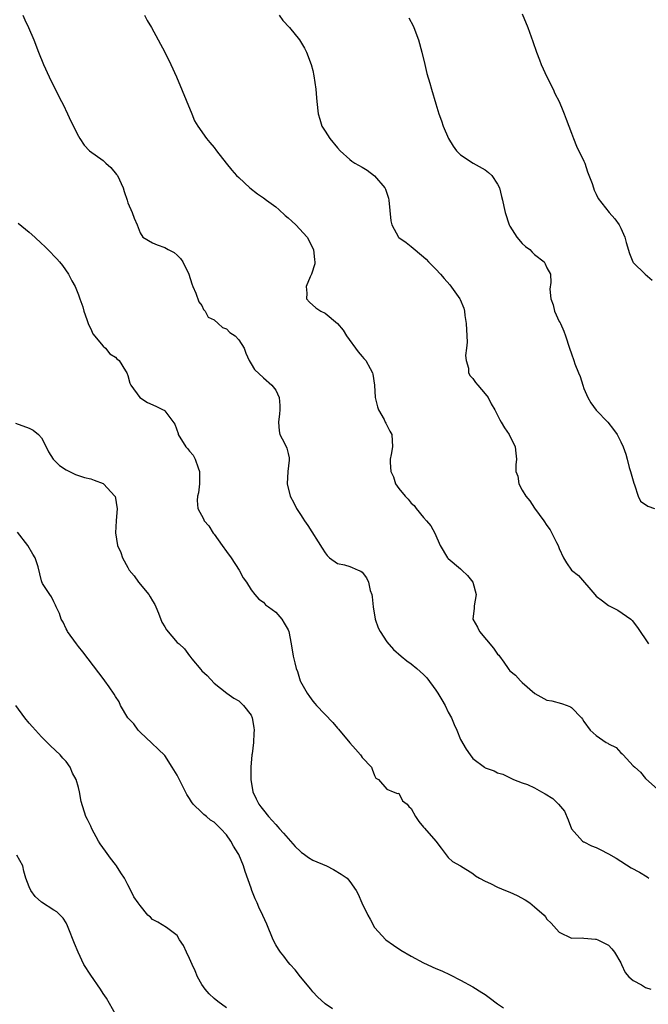
# Model space of a CAD drawing. Units: inches. Extents: x 2628000 to 2631000, y 1491000 to 1494000.
# Drawn here: x 2628943 to 2629045, y 1492041 to 1492200 of the extents above; entities that cross this region are included whole.
import ezdxf

# ---------------------------------------------------------------- set-up
doc = ezdxf.new("R2010")
doc.units = ezdxf.units.IN
doc.header["$MEASUREMENT"] = 0
doc.layers.add('LD26281491_10ft', color=111, linetype='Continuous')

msp = doc.modelspace()

# ---------------------------------------------------------------- linework, layer by layer
at = {"layer": 'LD26281491_10ft'}
for points, elevation in [([(2629025, 1492201.25), (2629025.92, 1492199), (2629026.73, 1492196.73), (2629027.29, 1492195), (2629027.78, 1492193.78), (2629028.05, 1492193), (2629028.99, 1492191.01), (2629029.98, 1492189), (2629030.29, 1492188.29), (2629030.95, 1492187), (2629031.55, 1492185.55), (2629031.81, 1492185), (2629032.13, 1492184.13), (2629033, 1492181.87), (2629033.31, 1492181), (2629033.79, 1492179.79), (2629035, 1492177.33), (2629035.15, 1492177), (2629035.58, 1492175.58), (2629036.31, 1492173.69), (2629036.52, 1492173), (2629036.65, 1492172.65), (2629037, 1492171.96), (2629037.3, 1492171.3), (2629039.07, 1492169), (2629039.99, 1492167.99), (2629040.69, 1492167), (2629041, 1492166.49), (2629041.63, 1492165), (2629041.84, 1492164.16), (2629042.36, 1492162.36), (2629042.94, 1492161), (2629043, 1492160.91), (2629044.91, 1492159), (2629046.05, 1492158.05)], 8150), ([(2628943.97, 1492201), (2628944.29, 1492200.29), (2628944.92, 1492199), (2628945.77, 1492197), (2628946.54, 1492195), (2628947.35, 1492193), (2628948.26, 1492191), (2628949.84, 1492187.84), (2628950.28, 1492187), (2628950.51, 1492186.51), (2628951.26, 1492185), (2628951.8, 1492183.8), (2628953, 1492181.41), (2628953.22, 1492181), (2628953.93, 1492179.93), (2628954.83, 1492179), (2628957, 1492177.44), (2628957.24, 1492177.24), (2628957.46, 1492177), (2628958.29, 1492176.29), (2628959.2, 1492175.2), (2628959.32, 1492175), (2628960.28, 1492173), (2628960.4, 1492172.4), (2628960.9, 1492171), (2628961, 1492170.58), (2628961.74, 1492169), (2628962.07, 1492168.07), (2628962.51, 1492167), (2628963, 1492165.7), (2628963.47, 1492165), (2628965, 1492164.11), (2628965.76, 1492163.76), (2628967, 1492163.35), (2628967.58, 1492163), (2628968.51, 1492162.51), (2628969, 1492162.08), (2628969.55, 1492161.55), (2628969.93, 1492161), (2628970.94, 1492159), (2628971.42, 1492157.42), (2628971.56, 1492157), (2628972.07, 1492155.93), (2628972.52, 1492154.52), (2628973, 1492153.94), (2628973.27, 1492153.27), (2628973.59, 1492153), (2628974.03, 1492152.03), (2628975, 1492151.57), (2628975.69, 1492151), (2628976.35, 1492150.35), (2628977, 1492150.15), (2628977.55, 1492149.55), (2628978.43, 1492149), (2628979, 1492148.35), (2628979.88, 1492147), (2628980.18, 1492146.18), (2628980.7, 1492145), (2628981, 1492144.45), (2628981.55, 1492143.55), (2628983, 1492142.17), (2628984.4, 1492141), (2628985, 1492140.17), (2628985.54, 1492139), (2628985.68, 1492137.68), (2628985.68, 1492137), (2628985.64, 1492136.36), (2628985.47, 1492135), (2628985.56, 1492133.56), (2628985.69, 1492133), (2628986.42, 1492131.58), (2628986.79, 1492130.79), (2628987, 1492129.92), (2628987.21, 1492129.21), (2628987.21, 1492129), (2628987.16, 1492128.84), (2628986.97, 1492127), (2628986.85, 1492125), (2628987.34, 1492123), (2628987.92, 1492121.92), (2628988.4, 1492121), (2628989, 1492120.01), (2628989.42, 1492119.42), (2628989.68, 1492119), (2628990.23, 1492118.23), (2628992.55, 1492114.55), (2628993, 1492113.8), (2628993.34, 1492113.34), (2628993.74, 1492113), (2628995, 1492112.08), (2628996.17, 1492111.83), (2628997, 1492111.56), (2628997.4, 1492111.4), (2628998.36, 1492111), (2628998.79, 1492110.79), (2628999, 1492110.63), (2628999.71, 1492109.71), (2629000.03, 1492109), (2629000.34, 1492107.66), (2629000.57, 1492107), (2629000.66, 1492106.66), (2629000.82, 1492105), (2629001.16, 1492103), (2629001.61, 1492101.61), (2629001.93, 1492101), (2629003, 1492099.32), (2629004.09, 1492098.09), (2629005.33, 1492097), (2629006.27, 1492096.27), (2629007, 1492095.75), (2629007.87, 1492095), (2629009, 1492094.06), (2629009.53, 1492093.53), (2629011, 1492091.48), (2629011.31, 1492091), (2629011.93, 1492089.93), (2629012.48, 1492089), (2629013, 1492087.95), (2629013.53, 1492087), (2629013.93, 1492085.93), (2629014.36, 1492085), (2629015, 1492083.5), (2629015.91, 1492081.91), (2629016.54, 1492081), (2629017, 1492080.43), (2629018.85, 1492079), (2629019, 1492078.91), (2629020.44, 1492078.44), (2629021, 1492078.11), (2629021.86, 1492077.86), (2629023.55, 1492077), (2629025, 1492076.49), (2629025.83, 1492076.17), (2629027, 1492075.64), (2629028.12, 1492075), (2629028.69, 1492074.69), (2629029.94, 1492073.94), (2629030.89, 1492073), (2629031.86, 1492071.86), (2629032.46, 1492070.46), (2629033, 1492068.99), (2629034.76, 1492067), (2629034.9, 1492066.9), (2629035, 1492066.87), (2629036.24, 1492066.24), (2629037, 1492065.99), (2629037.63, 1492065.63), (2629039, 1492064.97), (2629040.23, 1492064.23), (2629042.68, 1492062.68), (2629043.98, 1492061.98), (2629045.23, 1492061.23), (2629045.5, 1492061)], 8190), ([(2628963.75, 1492201), (2628964.18, 1492200.18), (2628964.85, 1492199), (2628967.04, 1492195), (2628968.02, 1492193), (2628968.93, 1492191), (2628971.38, 1492185), (2628971.86, 1492183.86), (2628972.35, 1492183), (2628973.76, 1492181), (2628974.34, 1492180.34), (2628975, 1492179.53), (2628975.4, 1492179), (2628976.99, 1492177), (2628977.9, 1492175.9), (2628978.66, 1492175), (2628979, 1492174.66), (2628980.79, 1492173), (2628982.06, 1492172.06), (2628983, 1492171.41), (2628983.51, 1492171), (2628985, 1492169.91), (2628985.5, 1492169.5), (2628986.54, 1492168.54), (2628987, 1492168.16), (2628987.62, 1492167.62), (2628988.28, 1492167), (2628990.13, 1492165), (2628991.16, 1492163), (2628991.31, 1492161.31), (2628991.37, 1492161), (2628991.33, 1492160.67), (2628990.8, 1492159), (2628990.58, 1492158.58), (2628989.92, 1492157), (2628990.06, 1492155.94), (2628989.99, 1492155), (2628990.48, 1492154.48), (2628991.53, 1492153.53), (2628992.32, 1492153), (2628993, 1492152.65), (2628995, 1492151), (2628995.94, 1492149.94), (2628996.5, 1492149), (2628998.38, 1492146.38), (2628999, 1492145.64), (2628999.32, 1492145.32), (2628999.61, 1492145), (2629000.32, 1492143.68), (2629000.72, 1492143), (2629000.78, 1492142.78), (2629001, 1492141), (2629001.14, 1492139), (2629001.49, 1492137.49), (2629001.66, 1492137), (2629002.57, 1492135.43), (2629002.78, 1492135), (2629002.85, 1492134.85), (2629003.54, 1492133.54), (2629003.84, 1492133), (2629003.93, 1492131), (2629003.73, 1492129.73), (2629003.57, 1492129), (2629003.55, 1492128.45), (2629003.69, 1492127), (2629004.11, 1492126.11), (2629004.45, 1492125), (2629005, 1492124.21), (2629006, 1492123), (2629006.51, 1492122.51), (2629007, 1492121.86), (2629007.48, 1492121.48), (2629007.8, 1492121), (2629009, 1492119.5), (2629009.46, 1492119), (2629010.14, 1492118.14), (2629010.79, 1492117), (2629011.67, 1492115), (2629012.86, 1492113), (2629013, 1492112.87), (2629015, 1492111.21), (2629015.19, 1492111), (2629016.11, 1492110.11), (2629017, 1492109), (2629017.53, 1492107), (2629017.21, 1492105.21), (2629017.2, 1492104.8), (2629017, 1492103), (2629017.72, 1492101.72), (2629018.05, 1492101), (2629020.33, 1492098.33), (2629021, 1492097.35), (2629021.18, 1492097.18), (2629021.28, 1492097), (2629022.02, 1492096.02), (2629022.71, 1492095), (2629022.84, 1492094.84), (2629023, 1492094.66), (2629023.91, 1492093.91), (2629024.7, 1492093), (2629025, 1492092.72), (2629027.05, 1492090.95), (2629029, 1492089.86), (2629029.79, 1492089.79), (2629031.36, 1492089.36), (2629032.26, 1492089), (2629032.82, 1492088.82), (2629033, 1492088.7), (2629034.58, 1492087), (2629034.77, 1492086.77), (2629035, 1492086.4), (2629035.99, 1492085), (2629037, 1492084.13), (2629038.59, 1492083), (2629038.88, 1492082.88), (2629039, 1492082.81), (2629040.2, 1492082.2), (2629041, 1492081.34), (2629041.18, 1492081.18), (2629041.33, 1492081), (2629043, 1492079.25), (2629043.26, 1492079), (2629044.18, 1492078.18), (2629045, 1492077.19), (2629047, 1492075.39)], 8180), ([(2628985.56, 1492201), (2628986.17, 1492200.17), (2628987.26, 1492199), (2628988.86, 1492197), (2628989.65, 1492195.65), (2628990, 1492195), (2628990.75, 1492193), (2628991, 1492192.03), (2628991.19, 1492191.19), (2628991.49, 1492189), (2628991.62, 1492187.62), (2628991.66, 1492187), (2628991.9, 1492185), (2628992.14, 1492184.14), (2628992.51, 1492183), (2628993, 1492182.19), (2628993.77, 1492181), (2628995, 1492179.49), (2628995.47, 1492179), (2628997, 1492177.59), (2628997.34, 1492177.34), (2628997.86, 1492177), (2628999, 1492176.38), (2628999.86, 1492175.86), (2629001, 1492174.97), (2629002.68, 1492173), (2629002.8, 1492172.8), (2629003, 1492172.17), (2629003.32, 1492171.32), (2629003.37, 1492171), (2629003.67, 1492167.67), (2629003.83, 1492167), (2629004.94, 1492165), (2629005, 1492164.93), (2629006.14, 1492164.14), (2629007, 1492163.51), (2629009, 1492161.81), (2629009.41, 1492161.41), (2629009.79, 1492161), (2629011, 1492159.79), (2629011.73, 1492159), (2629012.3, 1492158.3), (2629013.25, 1492157.25), (2629014.85, 1492155), (2629014.9, 1492154.9), (2629015.5, 1492153.5), (2629015.64, 1492153), (2629015.69, 1492152.31), (2629015.9, 1492151), (2629015.98, 1492149), (2629016.03, 1492147.97), (2629015.96, 1492147), (2629015.78, 1492145.78), (2629015.88, 1492145), (2629016.27, 1492143.73), (2629016.25, 1492143), (2629016.52, 1492142.52), (2629017, 1492142.06), (2629017.41, 1492141.41), (2629017.81, 1492141), (2629019, 1492139.61), (2629019.44, 1492139), (2629019.97, 1492137.97), (2629020.55, 1492137), (2629021, 1492136.11), (2629021.36, 1492135.36), (2629021.59, 1492135), (2629022.09, 1492134.09), (2629022.85, 1492133), (2629023.84, 1492131), (2629023.97, 1492129.97), (2629024.05, 1492129), (2629023.94, 1492128.06), (2629023.96, 1492127), (2629024.25, 1492126.25), (2629024.44, 1492125), (2629025, 1492123.97), (2629025.59, 1492123), (2629026.23, 1492122.23), (2629027, 1492121.02), (2629028.49, 1492119), (2629029, 1492118.21), (2629029.52, 1492117.52), (2629030.55, 1492115.45), (2629030.79, 1492115), (2629031, 1492114.49), (2629031.66, 1492113), (2629032.16, 1492112.16), (2629032.99, 1492111), (2629034.09, 1492110.09), (2629036.78, 1492107), (2629037, 1492106.78), (2629038.02, 1492106.02), (2629039, 1492105.23), (2629040.5, 1492104.5), (2629042.59, 1492103), (2629042.8, 1492102.8), (2629043.66, 1492101.66), (2629045.48, 1492099)], 8170), ([(2629006.58, 1492200.58), (2629007.28, 1492199.28), (2629007.41, 1492199), (2629008.14, 1492197), (2629008.7, 1492195), (2629009.2, 1492193), (2629009.54, 1492191.54), (2629010.01, 1492189.99), (2629010.27, 1492189), (2629011, 1492186.62), (2629011.48, 1492185), (2629011.88, 1492183.88), (2629012.15, 1492183), (2629013.01, 1492181), (2629013.79, 1492179.79), (2629014.35, 1492179), (2629014.67, 1492178.67), (2629015, 1492178.37), (2629017.05, 1492177), (2629019, 1492175.93), (2629019.52, 1492175.52), (2629020.07, 1492175), (2629021, 1492173.63), (2629021.29, 1492173), (2629021.61, 1492171.61), (2629021.79, 1492171), (2629021.99, 1492169.99), (2629022.22, 1492169), (2629022.89, 1492167), (2629023, 1492166.78), (2629024.1, 1492165), (2629025, 1492163.99), (2629025.51, 1492163.51), (2629026.22, 1492163), (2629026.59, 1492162.59), (2629027, 1492162.21), (2629028.53, 1492161), (2629028.69, 1492160.69), (2629029, 1492160.02), (2629029.55, 1492159), (2629029.64, 1492157.64), (2629029.45, 1492156.55), (2629029.63, 1492155), (2629030, 1492154), (2629030.21, 1492153), (2629031, 1492151.33), (2629031.12, 1492151.12), (2629031.17, 1492151), (2629031.75, 1492149.75), (2629032.03, 1492149), (2629032.67, 1492147), (2629033, 1492146.07), (2629033.35, 1492145), (2629033.53, 1492144.47), (2629034.12, 1492143), (2629034.39, 1492142.39), (2629034.8, 1492141), (2629035, 1492140.43), (2629035.6, 1492139), (2629036.11, 1492138.11), (2629037, 1492136.93), (2629038.87, 1492135), (2629039.8, 1492133.8), (2629040.39, 1492133), (2629041, 1492131.8), (2629041.35, 1492131), (2629041.81, 1492129.81), (2629041.99, 1492129), (2629042.35, 1492127.65), (2629042.56, 1492127), (2629043.07, 1492125.07), (2629043.18, 1492124.82), (2629043.8, 1492123), (2629044.19, 1492122.19), (2629045.35, 1492121.35), (2629046.46, 1492121)], 8160), ([(2628943.26, 1492167.26), (2628945, 1492165.81), (2628945.93, 1492165), (2628947, 1492164), (2628947.53, 1492163.53), (2628948.53, 1492162.53), (2628949, 1492162), (2628949.5, 1492161.5), (2628949.95, 1492161), (2628950.4, 1492160.4), (2628951.42, 1492159), (2628951.93, 1492157.93), (2628952.46, 1492157), (2628953, 1492155.65), (2628953.23, 1492155), (2628953.72, 1492153.72), (2628953.89, 1492153), (2628954.38, 1492151.62), (2628954.61, 1492151), (2628954.71, 1492150.71), (2628955, 1492150.13), (2628955.33, 1492149.33), (2628957, 1492147.31), (2628957.38, 1492147), (2628958.08, 1492146.08), (2628959, 1492145.56), (2628959.25, 1492145.25), (2628959.6, 1492145), (2628960.66, 1492143.34), (2628960.85, 1492143), (2628961, 1492142.58), (2628961.33, 1492141.33), (2628961.52, 1492141), (2628962.99, 1492139), (2628964.19, 1492138.19), (2628965.57, 1492137.57), (2628966.75, 1492137), (2628966.92, 1492136.92), (2628967, 1492136.85), (2628968.64, 1492134.64), (2628969.16, 1492133.16), (2628969.19, 1492133), (2628970.42, 1492131), (2628970.69, 1492130.69), (2628971, 1492130.27), (2628971.62, 1492129.62), (2628971.95, 1492129), (2628972.41, 1492127.59), (2628972.65, 1492127), (2628972.62, 1492126.62), (2628972.63, 1492125), (2628972.49, 1492123.51), (2628972.31, 1492123), (2628972.26, 1492122.26), (2628972.39, 1492121), (2628973.29, 1492119.29), (2628973.41, 1492119), (2628974.16, 1492118.16), (2628974.84, 1492117), (2628975, 1492116.8), (2628976.31, 1492115), (2628977, 1492114.01), (2628977.8, 1492113), (2628979.08, 1492111), (2628979.75, 1492109.75), (2628980.25, 1492109), (2628981, 1492107.78), (2628981.63, 1492107), (2628982.28, 1492106.28), (2628983, 1492105.76), (2628983.36, 1492105.36), (2628983.86, 1492105), (2628985, 1492104.16), (2628985.98, 1492103), (2628986.37, 1492102.37), (2628987, 1492101.3), (2628987.12, 1492101), (2628987.53, 1492099), (2628987.85, 1492097), (2628988.08, 1492095.92), (2628988.32, 1492095), (2628988.52, 1492094.52), (2628988.96, 1492093), (2628989, 1492092.9), (2628990.09, 1492091), (2628990.49, 1492090.49), (2628991, 1492089.71), (2628991.35, 1492089.35), (2628991.62, 1492089), (2628994.25, 1492086.25), (2628995, 1492085.35), (2628995.18, 1492085.18), (2628997, 1492082.95), (2628997.95, 1492081.95), (2628998.74, 1492081), (2628998.85, 1492080.85), (2628999, 1492080.57), (2629000.52, 1492079), (2629000.67, 1492078.67), (2629001, 1492077.64), (2629001.24, 1492077.24), (2629001.7, 1492077), (2629003, 1492075.46), (2629004.08, 1492075), (2629004.75, 1492074.75), (2629005, 1492074.81), (2629005.56, 1492073.56), (2629006.34, 1492073), (2629006.61, 1492072.61), (2629007, 1492072.28), (2629007.65, 1492071), (2629008.19, 1492070.19), (2629009, 1492069.29), (2629009.12, 1492069.12), (2629010.98, 1492066.98), (2629011.84, 1492065.84), (2629012.51, 1492065), (2629013, 1492064.35), (2629013.7, 1492063.7), (2629014.98, 1492062.98), (2629017, 1492061.77), (2629017.39, 1492061.39), (2629018.07, 1492061), (2629019, 1492060.51), (2629019.85, 1492060.15), (2629021, 1492059.55), (2629022.28, 1492059), (2629023, 1492058.72), (2629024.18, 1492058.18), (2629025.48, 1492057.48), (2629026.23, 1492057), (2629027, 1492056.35), (2629028.53, 1492055), (2629028.75, 1492054.75), (2629029, 1492054.37), (2629029.69, 1492053.69), (2629031, 1492052.23), (2629033, 1492051.27), (2629034.7, 1492051.3), (2629035, 1492051.26), (2629036.88, 1492051.12), (2629037, 1492051.09), (2629037.24, 1492051), (2629039, 1492050.1), (2629039.52, 1492049.52), (2629039.94, 1492049), (2629041, 1492047.27), (2629041.11, 1492047), (2629041.7, 1492045.7), (2629042.26, 1492045), (2629043, 1492044.37), (2629044.31, 1492043.69), (2629045, 1492043.26), (2629045.85, 1492043)], 8200), ([(2628942.82, 1492134.82), (2628945, 1492134.01), (2628945.67, 1492133.67), (2628946.54, 1492133), (2628947, 1492132.44), (2628947.75, 1492131), (2628948.15, 1492130.15), (2628948.9, 1492129), (2628949.93, 1492127.93), (2628951, 1492127.24), (2628951.54, 1492127), (2628952.52, 1492126.52), (2628954, 1492126), (2628955, 1492125.78), (2628955.56, 1492125.56), (2628957, 1492125.06), (2628957.1, 1492125), (2628958.91, 1492123), (2628958.94, 1492122.94), (2628959, 1492122.65), (2628959.25, 1492121.25), (2628959.27, 1492121), (2628959.14, 1492119), (2628959.04, 1492117.04), (2628959.36, 1492115), (2628959.86, 1492113.86), (2628960.15, 1492113), (2628961, 1492111.42), (2628961.24, 1492111), (2628962.07, 1492110.07), (2628962.75, 1492109), (2628964.42, 1492107), (2628964.66, 1492106.66), (2628965, 1492106.02), (2628965.41, 1492105.41), (2628965.55, 1492105), (2628965.99, 1492103.99), (2628966.56, 1492102.56), (2628967, 1492101.79), (2628967.3, 1492101.3), (2628969, 1492099.26), (2628969.32, 1492099), (2628970.2, 1492098.2), (2628971, 1492097.07), (2628971.08, 1492097), (2628971.4, 1492096.6), (2628972.87, 1492094.87), (2628973, 1492094.64), (2628973.9, 1492093.9), (2628975, 1492092.63), (2628977.07, 1492091), (2628978.19, 1492090.19), (2628979, 1492089.79), (2628979.38, 1492089.38), (2628979.78, 1492089), (2628981, 1492087.45), (2628981.2, 1492087), (2628981.47, 1492085.47), (2628981.53, 1492085), (2628981.46, 1492084.54), (2628981.39, 1492083), (2628981.19, 1492081.19), (2628981.15, 1492081), (2628980.98, 1492079.02), (2628980.95, 1492077), (2628981.3, 1492075), (2628981.85, 1492073.85), (2628982.28, 1492073), (2628982.58, 1492072.58), (2628983, 1492072.03), (2628983.85, 1492071), (2628985, 1492069.69), (2628985.35, 1492069.35), (2628985.64, 1492069), (2628986.29, 1492068.29), (2628987, 1492067.43), (2628987.42, 1492067), (2628988.16, 1492066.16), (2628989, 1492065.31), (2628989.17, 1492065.17), (2628989.45, 1492065), (2628990.33, 1492064.33), (2628991, 1492063.94), (2628993.24, 1492063), (2628994.39, 1492062.39), (2628995.63, 1492061.63), (2628996.58, 1492061), (2628997, 1492060.47), (2628998.07, 1492059), (2628998.38, 1492058.38), (2628998.99, 1492057), (2628999.92, 1492055), (2629000.33, 1492054.33), (2629001.02, 1492053.02), (2629002.85, 1492051), (2629004.12, 1492050.12), (2629005.32, 1492049.32), (2629007, 1492048.32), (2629009, 1492047.27), (2629011, 1492046.36), (2629011.95, 1492045.95), (2629013.32, 1492045.32), (2629015, 1492044.47), (2629017, 1492043.37), (2629018.46, 1492042.46), (2629019, 1492042.1), (2629019.65, 1492041.65), (2629021, 1492040.63), (2629021.96, 1492039.96)], 8210), ([(2628994.2, 1492039.8), (2628993, 1492040.62), (2628991.77, 1492041.77), (2628991, 1492042.58), (2628990.7, 1492043), (2628989, 1492045), (2628988.15, 1492046.15), (2628987.33, 1492047), (2628987, 1492047.37), (2628986.33, 1492048.33), (2628985.76, 1492049), (2628985.48, 1492049.48), (2628985, 1492050.2), (2628984.57, 1492051), (2628983.55, 1492053.55), (2628982.94, 1492054.95), (2628982.28, 1492056.28), (2628981.97, 1492057), (2628981.66, 1492057.66), (2628981.13, 1492059), (2628981, 1492059.38), (2628980.07, 1492062.07), (2628979.77, 1492063), (2628979, 1492064.85), (2628978.93, 1492065), (2628978.17, 1492066.17), (2628977.74, 1492067), (2628977, 1492068.01), (2628976.11, 1492069), (2628975, 1492070.07), (2628974.42, 1492070.42), (2628973.79, 1492071), (2628973.34, 1492071.34), (2628973, 1492071.66), (2628971.64, 1492073), (2628971.36, 1492073.36), (2628971, 1492073.95), (2628970.58, 1492074.58), (2628969, 1492077.72), (2628968.21, 1492079), (2628967, 1492080.89), (2628965.95, 1492081.95), (2628964.9, 1492082.9), (2628963, 1492084.69), (2628962.71, 1492085), (2628962.02, 1492086.02), (2628961.04, 1492087), (2628959.85, 1492089), (2628959.6, 1492089.6), (2628959, 1492090.47), (2628958.83, 1492090.83), (2628957.97, 1492092.03), (2628957.3, 1492093), (2628957, 1492093.37), (2628956.32, 1492094.32), (2628953.74, 1492097.74), (2628953, 1492098.61), (2628952.69, 1492099), (2628951.24, 1492101), (2628951.17, 1492101.17), (2628951, 1492101.47), (2628950.51, 1492102.51), (2628950.22, 1492103), (2628949.94, 1492103.94), (2628949.4, 1492105), (2628949.31, 1492105.31), (2628949, 1492105.81), (2628948.64, 1492106.64), (2628948.36, 1492107), (2628947.2, 1492108.8), (2628947.06, 1492109.06), (2628947, 1492109.22), (2628946.46, 1492111.54), (2628946, 1492113), (2628945.59, 1492113.59), (2628944.8, 1492115), (2628943.13, 1492117.13)], 8220), ([(2628977, 1492039.98), (2628975.63, 1492041), (2628975, 1492041.49), (2628974.23, 1492042.23), (2628973.55, 1492043), (2628973, 1492043.77), (2628972.32, 1492045), (2628971.94, 1492045.94), (2628971.43, 1492047), (2628971, 1492047.98), (2628970.51, 1492049), (2628970.07, 1492050.07), (2628969.41, 1492051), (2628969, 1492051.67), (2628967.29, 1492053), (2628965.88, 1492053.88), (2628965, 1492054.31), (2628964.68, 1492054.68), (2628964.29, 1492055), (2628963, 1492056.57), (2628962.72, 1492057), (2628961.99, 1492057.99), (2628961.49, 1492059), (2628961, 1492059.94), (2628960.49, 1492061), (2628959.86, 1492061.86), (2628959.18, 1492063), (2628959, 1492063.21), (2628958.22, 1492064.22), (2628957.38, 1492065.38), (2628956.55, 1492066.55), (2628956.28, 1492067), (2628955.19, 1492069), (2628955, 1492069.46), (2628954.49, 1492070.49), (2628954.23, 1492071), (2628953.44, 1492073.44), (2628953.19, 1492075), (2628953, 1492075.73), (2628952.62, 1492077), (2628952.05, 1492078.05), (2628951.67, 1492079), (2628951, 1492079.93), (2628950.48, 1492080.48), (2628950.04, 1492081), (2628948.46, 1492082.46), (2628947.95, 1492083), (2628947, 1492083.94), (2628946.03, 1492085), (2628945.56, 1492085.56), (2628945, 1492086.17), (2628944.31, 1492087), (2628942.83, 1492089)], 8230), ([(2628959, 1492038.95), (2628957.54, 1492041.54), (2628957, 1492042.31), (2628956.57, 1492043), (2628955, 1492045.26), (2628953.91, 1492047), (2628952.96, 1492049), (2628952.37, 1492050.37), (2628951.33, 1492053), (2628951.25, 1492053.25), (2628951, 1492053.77), (2628950.52, 1492054.52), (2628950.07, 1492055), (2628949.52, 1492055.52), (2628949, 1492055.82), (2628947, 1492057.12), (2628946.01, 1492058.01), (2628945.27, 1492059), (2628945, 1492059.61), (2628944.46, 1492061), (2628944.16, 1492062.16), (2628943.97, 1492063), (2628943, 1492064.73)], 8240)]:
    msp.add_lwpolyline(points, dxfattribs=dict(at, elevation=elevation))

doc.saveas('drawing.dxf')
